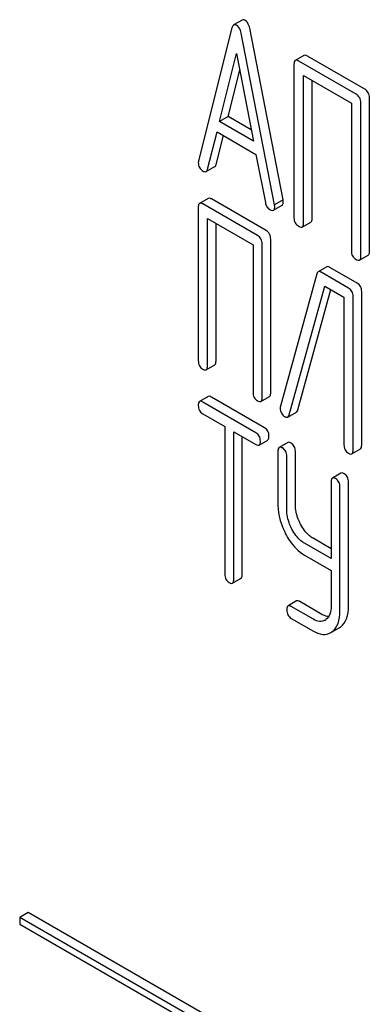
# Model space of a CAD drawing. Units: millimetres. Extents: x 0 to 8400, y -6 to 5940.
# Drawn here: x 6202 to 6211, y 2529 to 2553 of the extents above; entities that cross this region are included whole.
import ezdxf

# ---------------------------------------------------------------- set-up
doc = ezdxf.new("R2010")
doc.units = ezdxf.units.MM
doc.header["$LTSCALE"] = 462
doc.layers.get('0').update_dxf_attribs({"linetype": 'CONTINUOUS'})

msp = doc.modelspace()

# ---------------------------------------------------------------- linework, layer by layer
at = {"color": 7, "linetype": 'Continuous'}
for p, q in [((6207.359, 2553.279), (6206.533, 2549.991)), ((6207.613, 2553.475), (6207.401, 2553.353)), ((6208.623, 2549.029), (6207.797, 2553.27)), ((6208.41, 2548.907), (6207.585, 2553.148)), ((6207.054, 2550.965), (6207.472, 2552.647)), ((6207.472, 2552.647), (6207.889, 2550.483)), ((6209.135, 2552.598), (6208.923, 2552.476)), ((6210.639, 2551.764), (6209.222, 2552.582)), ((6208.892, 2552.382), (6208.892, 2548.588)), ((6210.427, 2551.641), (6209.009, 2552.46)), ((6207.266, 2551.087), (6207.551, 2552.235)), ((6209.127, 2548.452), (6209.127, 2552.1)), ((6209.127, 2552.1), (6210.309, 2551.417)), ((6209.34, 2548.574), (6209.34, 2551.977)), ((6210.757, 2547.756), (6210.757, 2551.55)), ((6210.309, 2551.417), (6210.309, 2547.77)), ((6210.545, 2547.634), (6210.545, 2551.427)), ((6207.266, 2551.087), (6207.054, 2550.965)), ((6207.836, 2550.759), (6207.266, 2551.087)), ((6207.889, 2550.483), (6207.054, 2550.965)), ((6206.759, 2549.784), (6206.991, 2550.71)), ((6206.972, 2549.907), (6207.149, 2550.618)), ((6206.991, 2550.71), (6207.953, 2550.154)), ((6207.953, 2550.154), (6208.184, 2548.962)), ((6206.726, 2549.729), (6206.938, 2549.851)), ((6206.772, 2549.065), (6206.56, 2548.943)), ((6207.993, 2548.148), (6206.641, 2548.928)), ((6208.205, 2548.27), (6206.853, 2549.051)), ((6208.385, 2548.772), (6208.597, 2548.895)), ((6208.623, 2549.029), (6208.41, 2548.907)), ((6206.528, 2548.847), (6206.528, 2545.054)), ((6206.753, 2544.924), (6206.753, 2548.571)), ((6206.753, 2548.571), (6207.88, 2547.921)), ((6206.965, 2545.046), (6206.965, 2548.449)), ((6209.096, 2548.358), (6209.308, 2548.48)), ((6207.88, 2547.921), (6207.88, 2544.273)), ((6208.105, 2544.143), (6208.105, 2547.937)), ((6208.317, 2544.266), (6208.317, 2548.059)), ((6210.513, 2547.54), (6210.726, 2547.662)), ((6209.459, 2547.199), (6208.557, 2543.926)), ((6209.703, 2547.372), (6209.491, 2547.25)), ((6210.24, 2546.85), (6209.567, 2547.239)), ((6210.452, 2546.973), (6209.779, 2547.361)), ((6208.773, 2543.714), (6209.65, 2546.899)), ((6208.985, 2543.836), (6209.804, 2546.81)), ((6209.65, 2546.899), (6210.127, 2546.624)), ((6210.564, 2542.968), (6210.564, 2546.762)), ((6210.127, 2546.624), (6210.127, 2542.976)), ((6210.352, 2542.846), (6210.352, 2546.64)), ((6206.722, 2544.828), (6206.934, 2544.951)), ((6206.772, 2544.167), (6206.56, 2544.045)), ((6207.951, 2543.272), (6206.638, 2544.031)), ((6208.164, 2543.395), (6206.85, 2544.153)), ((6208.074, 2544.048), (6208.286, 2544.17)), ((6208.739, 2543.659), (6208.951, 2543.782)), ((6206.638, 2543.739), (6207.184, 2543.424)), ((6207.184, 2543.424), (6207.184, 2539.776)), ((6207.403, 2539.65), (6207.403, 2543.297)), ((6207.403, 2543.297), (6207.951, 2542.981)), ((6207.615, 2539.772), (6207.615, 2543.175)), ((6208.029, 2542.967), (6208.242, 2543.089)), ((6208.739, 2543.031), (6208.527, 2542.909)), ((6208.496, 2542.812), (6208.496, 2541.499)), ((6208.926, 2541.495), (6208.926, 2542.809)), ((6210.321, 2542.75), (6210.533, 2542.873)), ((6208.714, 2541.373), (6208.714, 2542.686)), ((6209.81, 2542.054), (6209.81, 2540.16)), ((6210.053, 2542.273), (6209.841, 2542.15)), ((6210.028, 2538.863), (6210.028, 2541.928)), ((6210.24, 2538.986), (6210.24, 2542.05)), ((6209.81, 2540.405), (6209.364, 2540.662)), ((6209.81, 2540.16), (6209.152, 2540.54)), ((6209.152, 2540.248), (6209.81, 2539.868)), ((6209.81, 2539.868), (6209.81, 2538.99)), ((6207.371, 2539.553), (6207.584, 2539.676)), ((6208.958, 2539.112), (6208.746, 2538.989)), ((6209.37, 2538.66), (6208.824, 2538.975)), ((6209.582, 2538.782), (6209.036, 2539.098)), ((6208.824, 2538.683), (6209.37, 2538.368)), ((6209.837, 2538.352), (6210.011, 2538.452)), ((6202.327, 2531.411), (6202.115, 2531.289)), ((6215.055, 2524.063), (6202.327, 2531.411)), ((6202.115, 2531.289), (6202.115, 2531.125)), ((6214.843, 2523.94), (6202.115, 2531.289)), ((6202.115, 2531.125), (6214.843, 2523.777))]:
    msp.add_line(p, q, dxfattribs=at)
for centre, radius, start, end in [((6208.709, 2543.88), 0.159, 163.2549, 179.9517), ((6209.527, 2538.856), 0.256, 300.0697, 306.5912), ((6209.823, 2538.776), 0.374, 300.0684, 306.792), ((6209.611, 2538.654), 0.374, 300.0684, 306.792)]:
    msp.add_arc(centre, radius, start, end, dxfattribs=at)
for points, knots in [([(6207.401, 2553.353), (6207.396, 2553.35), (6207.374, 2553.331), (6207.364, 2553.301), (6207.359, 2553.279)], [0, 0, 0, 0, 0.197354, 1, 1, 1, 1]), ([(6207.472, 2553.344), (6207.465, 2553.348), (6207.444, 2553.359), (6207.416, 2553.361), (6207.401, 2553.353)], [0, 0, 0, 0, 0.308894, 1, 1, 1, 1]), ([(6207.585, 2553.148), (6207.581, 2553.171), (6207.563, 2553.245), (6207.518, 2553.318), (6207.472, 2553.344)], [0, 0, 0, 0, 0.303466, 1, 1, 1, 1]), ([(6207.684, 2553.467), (6207.677, 2553.471), (6207.656, 2553.482), (6207.628, 2553.483), (6207.613, 2553.475)], [0, 0, 0, 0, 0.308894, 1, 1, 1, 1]), ([(6207.797, 2553.27), (6207.793, 2553.293), (6207.775, 2553.367), (6207.73, 2553.44), (6207.684, 2553.467)], [0, 0, 0, 0, 0.303466, 1, 1, 1, 1]), ([(6209.222, 2552.582), (6209.213, 2552.587), (6209.187, 2552.601), (6209.152, 2552.608), (6209.135, 2552.598)], [0, 0, 0, 0, 0.33601, 1, 1, 1, 1]), ([(6208.923, 2552.476), (6208.917, 2552.473), (6208.893, 2552.448), (6208.892, 2552.409), (6208.892, 2552.382)], [0, 0, 0, 0, 0.184763, 1, 1, 1, 1]), ([(6209.009, 2552.46), (6209.001, 2552.465), (6208.975, 2552.478), (6208.94, 2552.486), (6208.923, 2552.476)], [0, 0, 0, 0, 0.33601, 1, 1, 1, 1]), ([(6210.545, 2551.427), (6210.545, 2551.47), (6210.528, 2551.558), (6210.463, 2551.62), (6210.427, 2551.641)], [0, 0, 0, 0, 0.510532, 1, 1, 1, 1]), ([(6210.757, 2551.55), (6210.757, 2551.593), (6210.74, 2551.681), (6210.675, 2551.743), (6210.639, 2551.764)], [0, 0, 0, 0, 0.510532, 1, 1, 1, 1]), ([(6206.528, 2549.95), (6206.528, 2549.908), (6206.546, 2549.82), (6206.612, 2549.761), (6206.649, 2549.74)], [0, 0, 0, 0, 0.501302, 1, 1, 1, 1]), ([(6206.938, 2549.851), (6206.942, 2549.854), (6206.959, 2549.868), (6206.967, 2549.89), (6206.972, 2549.907)], [0, 0, 0, 0, 0.207255, 1, 1, 1, 1]), ([(6206.649, 2549.74), (6206.656, 2549.736), (6206.679, 2549.724), (6206.71, 2549.72), (6206.726, 2549.729)], [0, 0, 0, 0, 0.316636, 1, 1, 1, 1]), ([(6206.726, 2549.729), (6206.73, 2549.731), (6206.747, 2549.745), (6206.755, 2549.767), (6206.759, 2549.784)], [0, 0, 0, 0, 0.207255, 1, 1, 1, 1]), ([(6206.56, 2548.943), (6206.554, 2548.94), (6206.529, 2548.914), (6206.528, 2548.875), (6206.528, 2548.847)], [0, 0, 0, 0, 0.182326, 1, 1, 1, 1]), ([(6206.641, 2548.928), (6206.633, 2548.933), (6206.609, 2548.946), (6206.576, 2548.952), (6206.56, 2548.943)], [0, 0, 0, 0, 0.33388, 1, 1, 1, 1]), ([(6206.853, 2549.051), (6206.845, 2549.055), (6206.821, 2549.068), (6206.788, 2549.075), (6206.772, 2549.065)], [0, 0, 0, 0, 0.33388, 1, 1, 1, 1]), ([(6208.184, 2548.962), (6208.19, 2548.925), (6208.213, 2548.857), (6208.266, 2548.806), (6208.295, 2548.79)], [0, 0, 0, 0, 0.526603, 1, 1, 1, 1]), ([(6208.415, 2548.86), (6208.415, 2548.863), (6208.414, 2548.879), (6208.412, 2548.894), (6208.41, 2548.907)], [0, 0, 0, 0, 0.204134, 1, 1, 1, 1]), ([(6208.597, 2548.895), (6208.602, 2548.898), (6208.626, 2548.921), (6208.627, 2548.957), (6208.627, 2548.983)], [0, 0, 0, 0, 0.187504, 1, 1, 1, 1]), ([(6208.627, 2548.983), (6208.627, 2548.986), (6208.626, 2549.002), (6208.624, 2549.017), (6208.623, 2549.029)], [0, 0, 0, 0, 0.204134, 1, 1, 1, 1]), ([(6208.295, 2548.79), (6208.304, 2548.784), (6208.331, 2548.77), (6208.367, 2548.762), (6208.385, 2548.772)], [0, 0, 0, 0, 0.336302, 1, 1, 1, 1]), ([(6208.385, 2548.772), (6208.39, 2548.775), (6208.414, 2548.798), (6208.415, 2548.834), (6208.415, 2548.86)], [0, 0, 0, 0, 0.187504, 1, 1, 1, 1]), ([(6208.892, 2548.588), (6208.892, 2548.545), (6208.907, 2548.456), (6208.974, 2548.395), (6209.009, 2548.374)], [0, 0, 0, 0, 0.510801, 1, 1, 1, 1]), ([(6209.096, 2548.358), (6209.101, 2548.361), (6209.126, 2548.386), (6209.127, 2548.424), (6209.127, 2548.452)], [0, 0, 0, 0, 0.182548, 1, 1, 1, 1]), ([(6209.308, 2548.48), (6209.314, 2548.484), (6209.338, 2548.508), (6209.34, 2548.547), (6209.34, 2548.574)], [0, 0, 0, 0, 0.182548, 1, 1, 1, 1]), ([(6208.105, 2547.937), (6208.105, 2547.98), (6208.09, 2548.066), (6208.027, 2548.128), (6207.993, 2548.148)], [0, 0, 0, 0, 0.517747, 1, 1, 1, 1]), ([(6208.317, 2548.059), (6208.317, 2548.102), (6208.302, 2548.188), (6208.239, 2548.25), (6208.205, 2548.27)], [0, 0, 0, 0, 0.517747, 1, 1, 1, 1]), ([(6209.009, 2548.374), (6209.018, 2548.369), (6209.044, 2548.356), (6209.079, 2548.348), (6209.096, 2548.358)], [0, 0, 0, 0, 0.332826, 1, 1, 1, 1]), ([(6210.309, 2547.77), (6210.309, 2547.726), (6210.324, 2547.638), (6210.391, 2547.577), (6210.427, 2547.556)], [0, 0, 0, 0, 0.510801, 1, 1, 1, 1]), ([(6210.726, 2547.662), (6210.731, 2547.665), (6210.756, 2547.69), (6210.757, 2547.728), (6210.757, 2547.756)], [0, 0, 0, 0, 0.182549, 1, 1, 1, 1]), ([(6210.427, 2547.556), (6210.436, 2547.551), (6210.461, 2547.537), (6210.496, 2547.53), (6210.513, 2547.54)], [0, 0, 0, 0, 0.332825, 1, 1, 1, 1]), ([(6210.513, 2547.54), (6210.519, 2547.543), (6210.544, 2547.568), (6210.545, 2547.606), (6210.545, 2547.634)], [0, 0, 0, 0, 0.182549, 1, 1, 1, 1]), ([(6209.491, 2547.25), (6209.488, 2547.247), (6209.471, 2547.235), (6209.463, 2547.214), (6209.459, 2547.199)], [0, 0, 0, 0, 0.21176, 1, 1, 1, 1]), ([(6209.567, 2547.239), (6209.56, 2547.243), (6209.537, 2547.255), (6209.507, 2547.258), (6209.491, 2547.25)], [0, 0, 0, 0, 0.320456, 1, 1, 1, 1]), ([(6209.779, 2547.361), (6209.772, 2547.365), (6209.749, 2547.377), (6209.719, 2547.381), (6209.703, 2547.372)], [0, 0, 0, 0, 0.320456, 1, 1, 1, 1]), ([(6210.564, 2546.762), (6210.564, 2546.805), (6210.549, 2546.891), (6210.486, 2546.953), (6210.452, 2546.973)], [0, 0, 0, 0, 0.517747, 1, 1, 1, 1]), ([(6210.352, 2546.64), (6210.352, 2546.682), (6210.337, 2546.768), (6210.274, 2546.83), (6210.24, 2546.85)], [0, 0, 0, 0, 0.517747, 1, 1, 1, 1]), ([(6206.528, 2545.054), (6206.528, 2545.01), (6206.542, 2544.924), (6206.606, 2544.863), (6206.641, 2544.843)], [0, 0, 0, 0, 0.518201, 1, 1, 1, 1]), ([(6206.934, 2544.951), (6206.939, 2544.954), (6206.965, 2544.979), (6206.965, 2545.018), (6206.965, 2545.046)], [0, 0, 0, 0, 0.180079, 1, 1, 1, 1]), ([(6206.641, 2544.843), (6206.649, 2544.838), (6206.673, 2544.825), (6206.706, 2544.819), (6206.722, 2544.828)], [0, 0, 0, 0, 0.33079, 1, 1, 1, 1]), ([(6206.722, 2544.828), (6206.727, 2544.831), (6206.752, 2544.856), (6206.753, 2544.895), (6206.753, 2544.924)], [0, 0, 0, 0, 0.180079, 1, 1, 1, 1]), ([(6207.88, 2544.273), (6207.88, 2544.23), (6207.893, 2544.143), (6207.958, 2544.082), (6207.993, 2544.062)], [0, 0, 0, 0, 0.518201, 1, 1, 1, 1]), ([(6208.286, 2544.17), (6208.291, 2544.173), (6208.316, 2544.199), (6208.317, 2544.237), (6208.317, 2544.266)], [0, 0, 0, 0, 0.180079, 1, 1, 1, 1]), ([(6206.56, 2544.045), (6206.554, 2544.042), (6206.529, 2544.016), (6206.528, 2543.977), (6206.528, 2543.948)], [0, 0, 0, 0, 0.18085, 1, 1, 1, 1]), ([(6206.638, 2544.031), (6206.63, 2544.035), (6206.607, 2544.048), (6206.575, 2544.054), (6206.56, 2544.045)], [0, 0, 0, 0, 0.332613, 1, 1, 1, 1]), ([(6206.85, 2544.153), (6206.842, 2544.158), (6206.819, 2544.17), (6206.787, 2544.176), (6206.772, 2544.167)], [0, 0, 0, 0, 0.332613, 1, 1, 1, 1]), ([(6207.993, 2544.062), (6208.001, 2544.058), (6208.025, 2544.045), (6208.057, 2544.038), (6208.074, 2544.048)], [0, 0, 0, 0, 0.33079, 1, 1, 1, 1]), ([(6208.074, 2544.048), (6208.079, 2544.051), (6208.104, 2544.076), (6208.105, 2544.115), (6208.105, 2544.143)], [0, 0, 0, 0, 0.180079, 1, 1, 1, 1]), ([(6206.528, 2543.948), (6206.528, 2543.905), (6206.541, 2543.82), (6206.604, 2543.759), (6206.638, 2543.739)], [0, 0, 0, 0, 0.522631, 1, 1, 1, 1]), ([(6208.55, 2543.88), (6208.55, 2543.838), (6208.567, 2543.75), (6208.633, 2543.689), (6208.67, 2543.668)], [0, 0, 0, 0, 0.50493, 1, 1, 1, 1]), ([(6208.951, 2543.782), (6208.955, 2543.784), (6208.972, 2543.798), (6208.981, 2543.82), (6208.985, 2543.836)], [0, 0, 0, 0, 0.205928, 1, 1, 1, 1]), ([(6208.67, 2543.668), (6208.676, 2543.665), (6208.697, 2543.654), (6208.725, 2543.651), (6208.739, 2543.659)], [0, 0, 0, 0, 0.313192, 1, 1, 1, 1]), ([(6208.739, 2543.659), (6208.743, 2543.662), (6208.76, 2543.675), (6208.768, 2543.697), (6208.773, 2543.714)], [0, 0, 0, 0, 0.205928, 1, 1, 1, 1]), ([(6208.061, 2543.063), (6208.061, 2543.106), (6208.047, 2543.191), (6207.985, 2543.253), (6207.951, 2543.272)], [0, 0, 0, 0, 0.522066, 1, 1, 1, 1]), ([(6208.273, 2543.186), (6208.273, 2543.229), (6208.259, 2543.313), (6208.197, 2543.375), (6208.164, 2543.395)], [0, 0, 0, 0, 0.522066, 1, 1, 1, 1]), ([(6208.029, 2542.967), (6208.035, 2542.97), (6208.06, 2542.996), (6208.061, 2543.035), (6208.061, 2543.063)], [0, 0, 0, 0, 0.178583, 1, 1, 1, 1]), ([(6208.242, 2543.089), (6208.247, 2543.092), (6208.272, 2543.118), (6208.273, 2543.157), (6208.273, 2543.186)], [0, 0, 0, 0, 0.178583, 1, 1, 1, 1]), ([(6208.817, 2543.018), (6208.809, 2543.022), (6208.786, 2543.034), (6208.755, 2543.04), (6208.739, 2543.031)], [0, 0, 0, 0, 0.332613, 1, 1, 1, 1]), ([(6207.951, 2542.981), (6207.959, 2542.976), (6207.982, 2542.964), (6208.014, 2542.958), (6208.029, 2542.967)], [0, 0, 0, 0, 0.32958, 1, 1, 1, 1]), ([(6208.527, 2542.909), (6208.522, 2542.906), (6208.496, 2542.88), (6208.496, 2542.841), (6208.496, 2542.812)], [0, 0, 0, 0, 0.18085, 1, 1, 1, 1]), ([(6208.605, 2542.895), (6208.597, 2542.9), (6208.574, 2542.912), (6208.543, 2542.918), (6208.527, 2542.909)], [0, 0, 0, 0, 0.332613, 1, 1, 1, 1]), ([(6208.714, 2542.686), (6208.714, 2542.729), (6208.7, 2542.814), (6208.639, 2542.876), (6208.605, 2542.895)], [0, 0, 0, 0, 0.522066, 1, 1, 1, 1]), ([(6208.926, 2542.809), (6208.926, 2542.851), (6208.912, 2542.936), (6208.851, 2542.998), (6208.817, 2543.018)], [0, 0, 0, 0, 0.522066, 1, 1, 1, 1]), ([(6210.127, 2542.976), (6210.127, 2542.933), (6210.14, 2542.846), (6210.205, 2542.785), (6210.24, 2542.765)], [0, 0, 0, 0, 0.518201, 1, 1, 1, 1]), ([(6210.321, 2542.75), (6210.326, 2542.753), (6210.351, 2542.779), (6210.352, 2542.818), (6210.352, 2542.846)], [0, 0, 0, 0, 0.180079, 1, 1, 1, 1]), ([(6210.533, 2542.873), (6210.538, 2542.876), (6210.563, 2542.901), (6210.564, 2542.94), (6210.564, 2542.968)], [0, 0, 0, 0, 0.180079, 1, 1, 1, 1]), ([(6210.24, 2542.765), (6210.248, 2542.76), (6210.272, 2542.748), (6210.304, 2542.741), (6210.321, 2542.75)], [0, 0, 0, 0, 0.33079, 1, 1, 1, 1]), ([(6209.841, 2542.15), (6209.835, 2542.147), (6209.81, 2542.121), (6209.81, 2542.082), (6209.81, 2542.054)], [0, 0, 0, 0, 0.18085, 1, 1, 1, 1]), ([(6209.919, 2542.137), (6209.911, 2542.141), (6209.888, 2542.153), (6209.856, 2542.159), (6209.841, 2542.15)], [0, 0, 0, 0, 0.332613, 1, 1, 1, 1]), ([(6210.028, 2541.928), (6210.028, 2541.97), (6210.014, 2542.055), (6209.953, 2542.117), (6209.919, 2542.137)], [0, 0, 0, 0, 0.522066, 1, 1, 1, 1]), ([(6210.131, 2542.259), (6210.123, 2542.263), (6210.1, 2542.276), (6210.068, 2542.282), (6210.053, 2542.273)], [0, 0, 0, 0, 0.332613, 1, 1, 1, 1]), ([(6210.24, 2542.05), (6210.24, 2542.093), (6210.226, 2542.177), (6210.165, 2542.239), (6210.131, 2542.259)], [0, 0, 0, 0, 0.522066, 1, 1, 1, 1]), ([(6208.496, 2541.499), (6208.496, 2541.438), (6208.512, 2541.186), (6208.597, 2540.94), (6208.686, 2540.771)], [0, 0, 0, 0, 0.240753, 1, 1, 1, 1]), ([(6208.841, 2540.888), (6208.82, 2540.928), (6208.75, 2541.081), (6208.714, 2541.25), (6208.714, 2541.373)], [0, 0, 0, 0, 0.268679, 1, 1, 1, 1]), ([(6209.053, 2541.011), (6209.033, 2541.05), (6208.962, 2541.203), (6208.926, 2541.372), (6208.926, 2541.495)], [0, 0, 0, 0, 0.266207, 1, 1, 1, 1]), ([(6209.152, 2540.54), (6209.121, 2540.558), (6208.991, 2540.648), (6208.897, 2540.781), (6208.841, 2540.888)], [0, 0, 0, 0, 0.228139, 1, 1, 1, 1]), ([(6209.364, 2540.662), (6209.333, 2540.68), (6209.203, 2540.77), (6209.109, 2540.903), (6209.053, 2541.011)], [0, 0, 0, 0, 0.228264, 1, 1, 1, 1]), ([(6208.686, 2540.771), (6208.716, 2540.713), (6208.835, 2540.51), (6209.005, 2540.333), (6209.152, 2540.248)], [0, 0, 0, 0, 0.278903, 1, 1, 1, 1]), ([(6207.184, 2539.776), (6207.184, 2539.733), (6207.196, 2539.647), (6207.26, 2539.586), (6207.293, 2539.567)], [0, 0, 0, 0, 0.522631, 1, 1, 1, 1]), ([(6207.371, 2539.553), (6207.377, 2539.556), (6207.402, 2539.582), (6207.403, 2539.621), (6207.403, 2539.65)], [0, 0, 0, 0, 0.178583, 1, 1, 1, 1]), ([(6207.584, 2539.676), (6207.589, 2539.679), (6207.614, 2539.704), (6207.615, 2539.744), (6207.615, 2539.772)], [0, 0, 0, 0, 0.178583, 1, 1, 1, 1]), ([(6207.293, 2539.567), (6207.301, 2539.562), (6207.324, 2539.55), (6207.356, 2539.544), (6207.371, 2539.553)], [0, 0, 0, 0, 0.32958, 1, 1, 1, 1]), ([(6208.746, 2538.989), (6208.74, 2538.986), (6208.715, 2538.96), (6208.714, 2538.921), (6208.714, 2538.892)], [0, 0, 0, 0, 0.180849, 1, 1, 1, 1]), ([(6208.714, 2538.892), (6208.714, 2538.85), (6208.727, 2538.764), (6208.79, 2538.703), (6208.824, 2538.683)], [0, 0, 0, 0, 0.522631, 1, 1, 1, 1]), ([(6208.824, 2538.975), (6208.816, 2538.98), (6208.793, 2538.992), (6208.761, 2538.998), (6208.746, 2538.989)], [0, 0, 0, 0, 0.332613, 1, 1, 1, 1]), ([(6209.036, 2539.098), (6209.028, 2539.102), (6209.005, 2539.114), (6208.973, 2539.121), (6208.958, 2539.112)], [0, 0, 0, 0, 0.332613, 1, 1, 1, 1]), ([(6209.81, 2538.99), (6209.81, 2538.921), (6209.798, 2538.794), (6209.725, 2538.684), (6209.68, 2538.651)], [0, 0, 0, 0, 0.550506, 1, 1, 1, 1]), ([(6210.047, 2538.476), (6210.113, 2538.525), (6210.223, 2538.691), (6210.24, 2538.881), (6210.24, 2538.986)], [0, 0, 0, 0, 0.437949, 1, 1, 1, 1]), ([(6209.656, 2538.635), (6209.617, 2538.613), (6209.513, 2538.591), (6209.418, 2538.632), (6209.37, 2538.66)], [0, 0, 0, 0, 0.448073, 1, 1, 1, 1]), ([(6209.75, 2538.728), (6209.737, 2538.728), (6209.678, 2538.735), (6209.622, 2538.759), (6209.582, 2538.782)], [0, 0, 0, 0, 0.224054, 1, 1, 1, 1]), ([(6209.835, 2538.354), (6209.901, 2538.403), (6210.011, 2538.568), (6210.028, 2538.759), (6210.028, 2538.863)], [0, 0, 0, 0, 0.437949, 1, 1, 1, 1]), ([(6209.37, 2538.368), (6209.441, 2538.327), (6209.583, 2538.265), (6209.74, 2538.296), (6209.799, 2538.33)], [0, 0, 0, 0, 0.546838, 1, 1, 1, 1])]:
    msp.add_open_spline(points, degree=3, knots=knots, dxfattribs=at)
msp.add_open_spline([(6206.533, 2549.991), (6206.529, 2549.978), (6206.528, 2549.963), (6206.528, 2549.95)], degree=3, dxfattribs=at)

doc.saveas('drawing.dxf')
